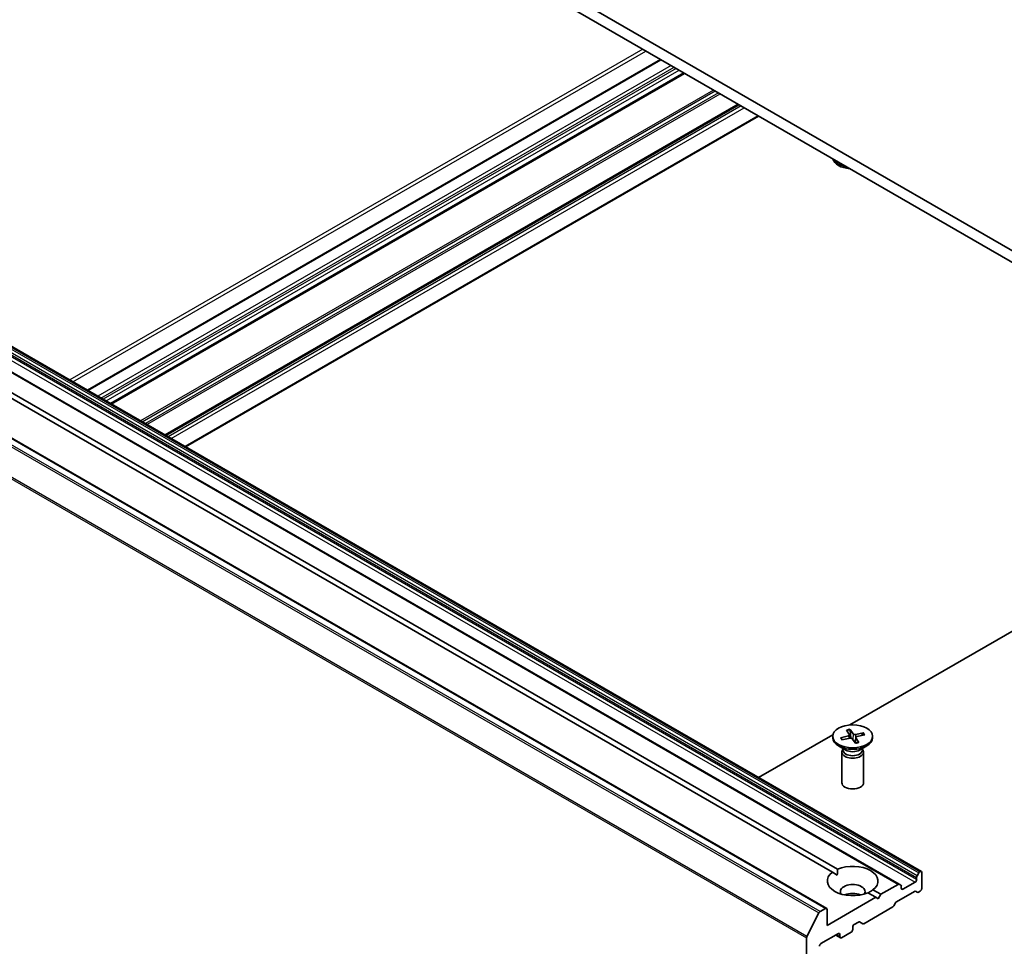
# Model space of a CAD drawing. Units: millimetres. Extents: x 7 to 6704, y 4 to 1409.
# Drawn here: x 137 to 154, y 54 to 70 of the extents above; entities that cross this region are included whole.
import ezdxf

# ---------------------------------------------------------------- set-up
doc = ezdxf.new("R2010")
doc.units = ezdxf.units.MM
doc.header["$LTSCALE"] = 0.5
doc.layers.add('Visible (ISO)', color=7, linetype='Continuous', lineweight=35)
doc.layers.add('Visible Narrow (ISO)', color=7, linetype='Continuous', lineweight=25)

msp = doc.modelspace()

# ---------------------------------------------------------------- linework, layer by layer
at = {"layer": 'Visible (ISO)'}
for p, q in [((155.574, 64.798), (137.013, 75.514)), ((137.013, 75.31), (155.574, 64.594)), ((147.812, 69.075), (137.914, 63.361)), ((148.216, 68.842), (138.319, 63.128)), ((149.157, 68.299), (139.26, 62.584)), ((139.607, 62.384), (149.504, 68.098)), ((152.314, 55.048), (134.636, 65.254)), ((151.932, 54.827), (134.254, 65.033)), ((150.679, 54.41), (133.001, 64.616)), ((150.778, 55.034), (134.597, 64.376)), ((134.685, 64.427), (150.866, 55.085)), ((151.079, 57.579), (155.574, 60.174)), ((151.023, 57.49), (151.073, 57.409)), ((151.082, 57.503), (151.139, 57.424)), ((151.099, 57.351), (151.085, 57.491)), ((149.504, 56.67), (150.788, 57.411)), ((150.785, 57.383), (150.785, 57.358)), ((150.92, 57.356), (151.057, 57.389)), ((150.949, 57.323), (150.93, 57.352)), ((150.942, 57.322), (151.083, 57.351)), ((151.074, 57.405), (151.08, 57.35)), ((151.175, 57.262), (151.118, 57.341)), ((151.183, 57.363), (151.172, 57.266)), ((151.315, 57.443), (151.174, 57.415)), ((151.234, 57.275), (151.184, 57.356)), ((151.337, 57.41), (151.2, 57.377)), ((151.304, 57.435), (151.287, 57.398)), ((151.472, 57.383), (151.472, 57.358)), ((151.009, 57.146), (150.885, 57.217)), ((150.96, 57.161), (150.953, 57.15)), ((150.96, 57.174), (150.96, 57.144)), ((151.247, 57.146), (151.371, 57.217)), ((151.297, 57.174), (151.297, 57.144)), ((151.297, 57.161), (151.304, 57.15)), ((150.941, 57.112), (150.941, 56.582)), ((151.316, 57.112), (151.316, 56.582)), ((150.778, 55.034), (150.863, 54.985)), ((152.233, 54.946), (152.233, 54.908)), ((152.241, 54.973), (152.27, 55.022)), ((152.295, 55.046), (152.288, 55.042)), ((152.322, 54.755), (152.322, 55.03)), ((151.913, 54.825), (151.615, 54.653)), ((151.932, 54.827), (151.96, 54.81)), ((151.968, 54.755), (151.968, 54.793)), ((152.207, 54.862), (151.995, 54.74)), ((151.526, 54.602), (150.686, 54.117)), ((151.526, 54.602), (151.39, 54.68)), ((151.479, 54.731), (151.615, 54.653)), ((151.57, 54.576), (151.526, 54.602)), ((151.615, 54.653), (151.57, 54.576)), ((151.886, 54.524), (152.196, 54.703)), ((152.243, 54.688), (152.215, 54.705)), ((152.262, 54.69), (152.295, 54.709)), ((151.321, 54.146), (151.82, 54.435)), ((151.868, 54.504), (151.839, 54.455)), ((150.339, 53.925), (150.546, 54.331)), ((150.66, 54.408), (150.566, 54.354)), ((150.686, 54.117), (150.686, 54.393)), ((151.128, 54.046), (151.128, 54.086)), ((151.155, 54.132), (151.228, 54.174)), ((151.302, 54.144), (151.247, 54.176)), ((150.58, 53.801), (150.881, 53.974)), ((150.915, 53.901), (150.835, 53.947)), ((150.907, 53.959), (150.907, 53.918)), ((150.934, 53.903), (151.102, 54)), ((150.333, 53.902), (150.333, 42.901))]:
    msp.add_line(p, q, dxfattribs=at)
for centre, major_axis, start_param, end_param in [((151.128, 67.385), (-0.344, 0), 0.143938, 1.426859), ((151.128, 67.411), (-0.344, 0), 0.313945, 1.256852), ((151.128, 57.358), (0.344, 0), 3.141593, 6.283185), ((151.046, 57.404), (0.0281, 0), 5.107626, 6.622152), ((151.092, 57.335), (-0.0281, 0), 3.536829, 5.051355), ((151.165, 57.43), (0.0281, 0), 3.536829, 5.051355), ((151.211, 57.362), (-0.0281, 0), 5.107626, 6.622152), ((151.128, 57.112), (0.188, 0), 2.780226, 6.644552), ((151.128, 57.144), (0.168, 0), 3.141593, 6.283185), ((151.128, 57.214), (-0.168, 0), 0.785398, 2.356194), ((151.128, 56.582), (0.188, 0), 3.141593, 6.283185), ((151.128, 54.883), (0.438, 0), 5.641135, 8.496032), ((151.128, 54.883), (-0.438, 0), 5.641135, 8.496032), ((152.26, 54.962), (0.0188, 0.0325), 1.570796, 2.356194), ((152.288, 55.011), (0.0188, 0.0325), 0.785398, 1.570796), ((152.295, 55.015), (0.0188, 0.0325), 5.497787, 7.068583), ((151.128, 54.699), (0.213, 0), 5.943961, 9.764003), ((151.913, 54.795), (0.0188, 0.0325), 0, 0.785398), ((151.942, 54.778), (0.0187, 0.0325), 5.497787, 6.283185), ((151.995, 54.77), (-0.0188, -0.0325), 5.497787, 7.068583), ((152.207, 54.893), (0.0187, 0.0325), 3.926991, 5.497787), ((152.295, 54.74), (-0.0188, -0.0325), 0.785398, 2.356194), ((151.128, 54.546), (-0.213, 0), 4.040638, 5.38414), ((152.196, 54.672), (0.0187, 0.0325), 0, 0.785398), ((152.262, 54.72), (-0.0188, -0.0325), 0, 0.785398), ((150.66, 54.377), (0.0188, 0.0325), 5.497787, 7.068583), ((151.82, 54.465), (-0.0188, -0.0325), 0.785398, 1.570796), ((151.886, 54.493), (-0.0187, -0.0325), 3.926991, 4.712389), ((150.566, 54.323), (0.0188, 0.0325), 0.785398, 1.661456), ((151.155, 54.102), (-0.0187, -0.0325), 3.926991, 5.497787), ((151.228, 54.144), (0.0187, 0.0325), 0, 0.785398), ((151.321, 54.177), (-0.0188, -0.0325), 0, 0.785398), ((150.359, 53.917), (0.0188, 0.0325), 1.661456, 2.356194), ((150.881, 53.944), (0.0188, 0.0325), 5.497787, 7.068583), ((150.934, 53.933), (-0.0188, -0.0325), 5.497787, 7.068583), ((151.102, 54.03), (-0.0188, -0.0325), 0.785398, 2.356194), ((150.58, 53.77), (-0.0187, -0.0325), 3.926991, 5.497787)]:
    msp.add_ellipse(centre, major_axis=major_axis, ratio=0.57735, start_param=start_param, end_param=end_param, dxfattribs=at)
msp.add_ellipse((151.128, 57.383), major_axis=(-0.344, 0), ratio=0.57735, dxfattribs=at)
for points, knots in [([(151.082, 57.503), (151.082, 57.502), (151.083, 57.501), (151.084, 57.499), (151.085, 57.497), (151.085, 57.494), (151.085, 57.493), (151.085, 57.491)], [0.01516537, 0.01516537, 0.01516537, 0.01516537, 0.01897531, 0.01897531, 0.02273345, 0.02273345, 0.02576772, 0.02576772, 0.02576772, 0.02576772]), ([(150.92, 57.356), (150.921, 57.356), (150.923, 57.356), (150.925, 57.356), (150.927, 57.355), (150.929, 57.354), (150.93, 57.353), (150.93, 57.352)], [0.01516537, 0.01516537, 0.01516537, 0.01516537, 0.01897531, 0.01897531, 0.02273345, 0.02273345, 0.02576772, 0.02576772, 0.02576772, 0.02576772]), ([(150.948, 57.323), (150.948, 57.324), (150.947, 57.325), (150.945, 57.327), (150.944, 57.328), (150.942, 57.33), (150.942, 57.331), (150.94, 57.334), (150.939, 57.335), (150.939, 57.336)], [6.164769, 6.164769, 6.164769, 6.164769, 6.1937715, 6.1937715, 6.2258449, 6.2258449, 6.2579183, 6.2579183, 6.2899916, 6.2899916, 6.2899916, 6.2899916]), ([(151.304, 57.435), (151.305, 57.436), (151.306, 57.438), (151.307, 57.44), (151.309, 57.441), (151.312, 57.442), (151.313, 57.443), (151.315, 57.443)], [0.03461835, 0.03461835, 0.03461835, 0.03461835, 0.03765262, 0.03765262, 0.04141077, 0.04141077, 0.04522071, 0.04522071, 0.04522071, 0.04522071]), ([(151.231, 57.277), (151.227, 57.276), (151.223, 57.275), (151.216, 57.273), (151.212, 57.272), (151.205, 57.27), (151.201, 57.269), (151.193, 57.267), (151.189, 57.267), (151.181, 57.265), (151.177, 57.265), (151.174, 57.264)], [4.5598355, 4.5598355, 4.5598355, 4.5598355, 4.6207936, 4.6207936, 4.6817517, 4.6817517, 4.7427098, 4.7427098, 4.8036679, 4.8036679, 4.8592328, 4.8592328, 4.8592328, 4.8592328]), ([(151.231, 57.277), (151.231, 57.277), (151.232, 57.277), (151.232, 57.277), (151.233, 57.276), (151.234, 57.275)], [0.038667461, 0.038667461, 0.038667461, 0.038667461, 0.04141077, 0.04141077, 0.045220711, 0.045220711, 0.045220711, 0.045220711])]:
    msp.add_open_spline(points, degree=3, knots=knots, dxfattribs=at)
for points in [[(150.863, 54.985), (150.863, 55.032), (150.866, 55.085)], [(151.479, 54.731), (151.435, 54.702), (151.394, 54.678)]]:
    msp.add_open_spline(points, degree=2, dxfattribs=at)
at = {"layer": 'Visible Narrow (ISO)'}
for p, q in [((147.504, 69.253), (137.607, 63.539)), ((137.66, 63.508), (147.558, 69.222)), ((137.925, 63.355), (147.823, 69.069)), ((147.991, 68.972), (138.093, 63.258)), ((138.146, 63.227), (148.044, 68.942)), ((148.079, 68.921), (138.182, 63.207)), ((138.235, 63.176), (148.132, 68.891)), ((148.205, 68.848), (138.308, 63.134)), ((138.33, 63.121), (148.227, 68.836)), ((148.727, 68.547), (138.829, 62.833)), ((138.856, 62.818), (148.753, 68.532)), ((148.81, 68.499), (138.913, 62.785)), ((138.94, 62.769), (148.837, 68.484)), ((149.146, 68.305), (139.249, 62.591)), ((139.271, 62.578), (149.168, 68.292)), ((149.202, 68.273), (139.304, 62.559)), ((139.357, 62.528), (149.255, 68.242)), ((149.493, 68.105), (139.596, 62.39)), ((134.556, 65.153), (152.233, 54.946)), ((152.241, 54.973), (134.563, 65.179)), ((134.592, 65.228), (152.27, 55.022)), ((152.288, 55.042), (134.611, 65.248)), ((134.617, 65.252), (152.295, 55.046)), ((134.235, 65.031), (151.913, 54.825)), ((134.529, 65.068), (152.207, 54.862)), ((152.233, 54.908), (134.556, 65.114)), ((132.868, 64.537), (150.546, 54.331)), ((150.566, 54.354), (132.889, 64.56)), ((132.982, 64.614), (150.66, 54.408)), ((132.655, 64.108), (150.333, 53.902)), ((150.339, 53.925), (132.661, 64.131)), ((151.057, 57.389), (151.059, 57.346)), ((151.139, 57.424), (151.13, 57.325)), ((151.174, 57.415), (151.178, 57.316)), ((151.184, 57.356), (151.175, 57.264)), ((151.995, 54.74), (151.968, 54.755)), ((150.907, 53.918), (150.846, 53.954)), ((150.881, 53.974), (150.907, 53.959))]:
    msp.add_line(p, q, dxfattribs=at)
for centre, major_axis, start_param, end_param in [((151.128, 57.383), (-0.214, 0), 4.93256, 5.22642), ((151.128, 57.377), (0.203, 0), 1.784171, 2.078221), ((151.128, 57.383), (-0.214, 0), 0.220171, 0.514031), ((151.128, 57.377), (-0.203, 0), 0.213375, 0.360295), ((151.128, 57.377), (0.203, 0), 0.255914, 0.520828), ((151.128, 57.383), (0.214, 0), 0.220171, 0.514031), ((151.128, 57.383), (0.214, 0), 4.93256, 5.22642)]:
    msp.add_ellipse(centre, major_axis=major_axis, ratio=0.57735, start_param=start_param, end_param=end_param, dxfattribs=at)

doc.saveas('drawing.dxf')
